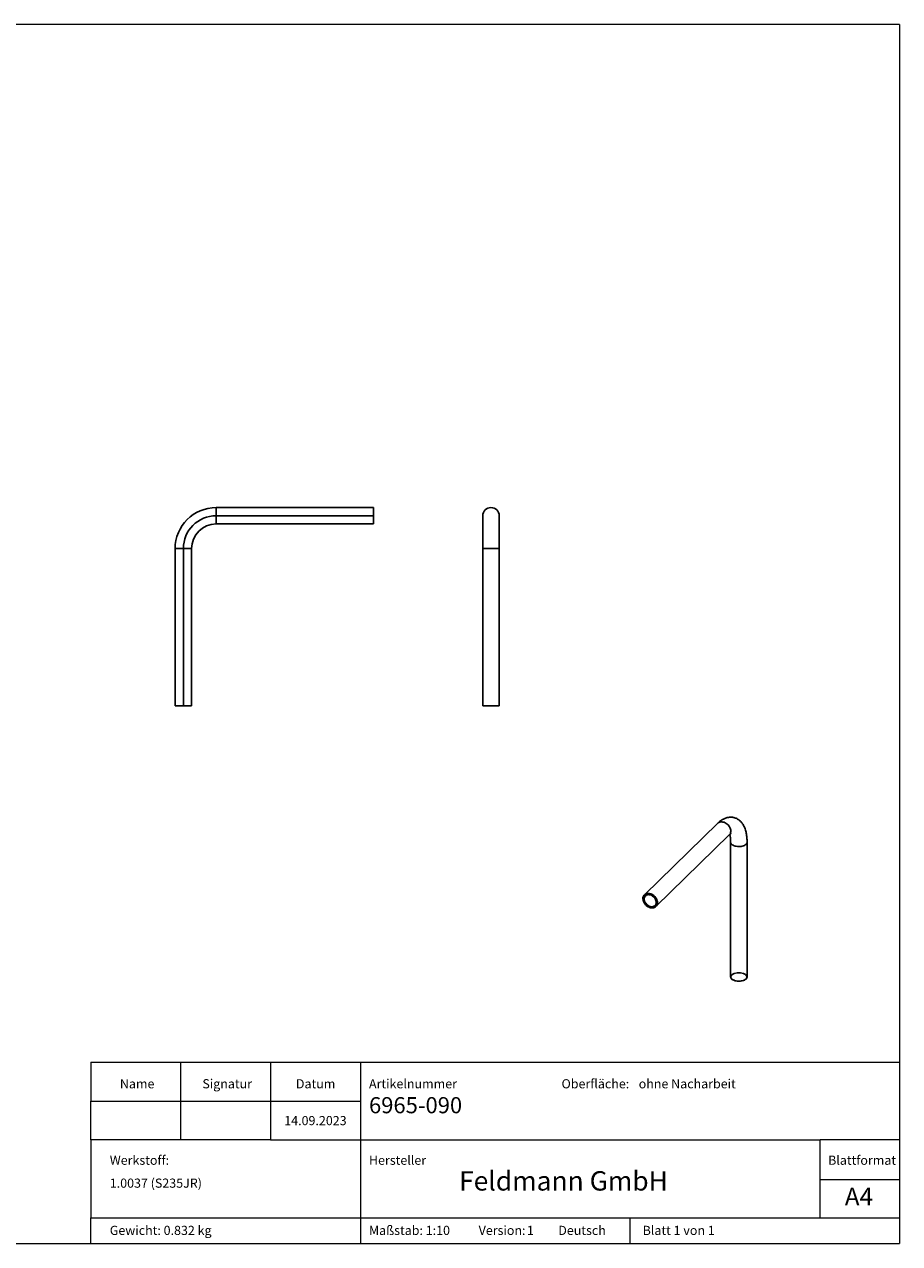
# Model space of a CAD drawing. Units: millimetres. Extents: x 50 to 2920, y 50 to 2050.
# Drawn here: x 1485 to 2920, y 50 to 2050 of the extents above; entities that cross this region are included whole.
import ezdxf

# ---------------------------------------------------------------- set-up
doc = ezdxf.new("R2010")
doc.units = ezdxf.units.MM
doc.header["$LTSCALE"] = 10
doc.layers.add('HERSTELLER_HINTER_BILD', color=7, linetype='Continuous')
doc.layers.add('SCHRIFTFELD_DEUTSCH', color=7, linetype='Continuous')
doc.styles.add('SLDTEXTSTYLE0', font='TXT', dxfattribs={"width": 0.75})
doc.styles.add('SLDTEXTSTYLE1', font='TXT', dxfattribs={"width": 0.692308})

msp = doc.modelspace()

# ---------------------------------------------------------------- linework, layer by layer
at = {"color": 7, "linetype": 'Continuous', "lineweight": 18}
for p, q in [((2920, 2050), (50, 2050)), ((2920, 2050), (2920, 50)), ((1594, 347.5), (1741.3, 347.5)), ((1594, 347.5), (1594, 283.8)), ((1741.3, 347.5), (1888.6, 347.5)), ((1741.3, 220), (1741.3, 347.5)), ((1888.6, 347.5), (2036, 347.5)), ((1888.6, 347.5), (1888.6, 220)), ((2036, 347.5), (2920, 347.5)), ((2036, 347.5), (2036, 50)), ((1594, 283.8), (1741.3, 283.8)), ((1594, 220), (1594, 283.8)), ((1741.3, 283.8), (1888.6, 283.8)), ((1888.6, 283.8), (2036, 283.8)), ((1741.3, 220), (1594, 220)), ((1594, 220), (1594, 92.5)), ((1888.6, 220), (1741.3, 220)), ((1888.6, 220), (2036, 220)), ((2036, 220), (2790, 220)), ((2920, 220), (2790, 220)), ((2790, 154.9), (2790, 220)), ((2790, 92.5), (2790, 154.9)), ((2920, 154.9), (2790, 154.9)), ((1594, 92.5), (2920, 92.5)), ((1594, 50), (1594, 92.5)), ((2478, 50), (2478, 92.5)), ((50, 50), (2920, 50))]:
    msp.add_line(p, q, dxfattribs=at)
at = {"color": 7, "linetype": 'Continuous', "lineweight": 25}
for p, q in [((2057.2, 1257.4), (1799.6, 1257.4)), ((2057.2, 1257.4), (2057.2, 1230.5)), ((2236.5, 1244), (2236.5, 1190)), ((2263.4, 1190), (2263.4, 1244)), ((1799.6, 1230.5), (2057.2, 1230.5)), ((1732.2, 1190), (1732.2, 932.4)), ((1759.1, 932.4), (1759.1, 1190)), ((2236.5, 1190), (2236.5, 932.4)), ((2263.4, 932.4), (2263.4, 1190)), ((1732.2, 932.4), (1759.1, 932.4)), ((1756, 932.4), (1756, 932.4)), ((1756.1, 932.4), (1756.1, 932.4)), ((1756.2, 932.4), (1756.2, 932.4)), ((1756.4, 932.4), (1756.4, 932.4)), ((1756.5, 932.4), (1756.5, 932.4)), ((1756.6, 932.4), (1756.6, 932.4)), ((1756.6, 932.4), (1756.6, 932.4)), ((1756.7, 932.4), (1756.7, 932.4)), ((1756.8, 932.4), (1756.8, 932.4)), ((1756.8, 932.4), (1756.8, 932.4)), ((1756.9, 932.4), (1756.9, 932.4)), ((1756.9, 932.4), (1756.9, 932.4)), ((1756.9, 932.4), (1756.9, 932.4)), ((1757.1, 932.4), (1757.1, 932.4)), ((1757.2, 932.4), (1757.2, 932.4)), ((1757.2, 932.4), (1757.2, 932.4)), ((1757.2, 932.4), (1757.2, 932.4)), ((1757.3, 932.4), (1757.3, 932.4)), ((1757.5, 932.4), (1757.5, 932.4)), ((1757.5, 932.4), (1757.5, 932.4)), ((2236.5, 932.4), (2263.4, 932.4)), ((2245.3, 932.4), (2245.3, 932.4)), ((2245.6, 932.4), (2245.6, 932.4)), ((2246.6, 932.4), (2246.6, 932.4)), ((2246.9, 932.4), (2246.9, 932.4)), ((2250.3, 932.4), (2250.3, 932.4)), ((2250.5, 932.4), (2250.5, 932.4)), ((2250.5, 932.4), (2250.5, 932.4)), ((2250.6, 932.4), (2250.6, 932.4)), ((2250.9, 932.4), (2250.9, 932.4)), ((2252.2, 932.4), (2252.2, 932.4)), ((2252.5, 932.4), (2252.5, 932.4)), ((2252.9, 932.4), (2252.9, 932.4)), ((2253.2, 932.4), (2253.2, 932.4)), ((2253.3, 932.4), (2253.3, 932.4)), ((2253.7, 932.4), (2253.7, 932.4)), ((2621.9, 739.5), (2501.7, 622.2)), ((2520.5, 602.9), (2640.7, 720.3)), ((2643, 708.2), (2643, 487.4)), ((2669.9, 487.4), (2669.9, 708.2))]:
    msp.add_line(p, q, dxfattribs=at)
at = {"color": 8, "linetype": 'Continuous', "lineweight": 25}
for p, q in [((1799.6, 1257.4), (1799.6, 1230.5)), ((1732.2, 1190), (1759.1, 1190)), ((2236.5, 1190), (2263.4, 1190))]:
    msp.add_line(p, q, dxfattribs=at)
at = {"color": 7, "linetype": 'Continuous'}
for p, q in [((1799.6, 1244), (2057.2, 1244)), ((1745.6, 932.4), (1745.6, 1190))]:
    msp.add_line(p, q, dxfattribs=at)
at = {"color": 8, "linetype": 'Continuous', "lineweight": 25, "flags": 128}
for points in [[(2640.7, 720.3), (2640.7, 720.3), (2641.7, 721.6), (2642.5, 723), (2643, 724.5), (2643.2, 726.2), (2643.1, 728), (2642.7, 729.8), (2642.1, 731.7), (2641.3, 733.5), (2640.2, 735.2), (2638.8, 736.7), (2637.4, 738.2), (2635.7, 739.4), (2634, 740.4), (2632.2, 741.2), (2630.4, 741.6), (2628.6, 741.9), (2626.8, 741.8), (2625.2, 741.5), (2623.7, 740.9), (2622.4, 740), (2621.9, 739.5)], [(2643, 708.2), (2643, 708.1), (2643.2, 707.1), (2643.7, 706), (2644.5, 705.1), (2645.6, 704.2), (2646.9, 703.4), (2648.5, 702.7), (2650.2, 702.1)], [(2650.2, 702.1), (2652.1, 701.7), (2654.1, 701.4), (2656.1, 701.3), (2658.2, 701.3), (2660.2, 701.6), (2662.1, 701.9), (2663.9, 702.4), (2665.5, 703.1), (2667, 703.9), (2668.1, 704.8), (2669, 705.7), (2669.6, 706.7), (2669.9, 707.8), (2669.9, 708.2)]]:
    msp.add_lwpolyline(points, dxfattribs=at)
at = {"color": 7, "linetype": 'Continuous', "lineweight": 25, "flags": 128}
for points in [[(2511.1, 601), (2512.9, 600.7), (2514.6, 600.6), (2516.3, 600.8), (2517.9, 601.3), (2519.3, 602), (2520.5, 603), (2521.5, 604.2), (2522.3, 605.6), (2522.7, 607.2), (2522.9, 608.9), (2522.9, 610.7), (2522.5, 612.5), (2521.9, 614.3), (2521, 616.1), (2519.9, 617.8), (2518.6, 619.4), (2517.1, 620.8), (2515.5, 622.1), (2513.8, 623.1), (2512, 623.8), (2510.1, 624.3), (2508.3, 624.5), (2506.6, 624.5), (2505, 624.1), (2503.5, 623.5), (2502.2, 622.7), (2501.1, 621.6), (2500.2, 620.2), (2499.6, 618.7), (2499.2, 617.1), (2499.2, 615.4), (2499.4, 613.6), (2499.9, 611.7), (2500.6, 609.9), (2501.6, 608.2), (2502.8, 606.5), (2504.2, 605), (2505.8, 603.7), (2507.5, 602.6), (2509.2, 601.7), (2511.1, 601)], [(2511.1, 603), (2512.7, 602.7), (2514.3, 602.7), (2515.9, 602.9), (2517.3, 603.5), (2518.5, 604.2), (2519.5, 605.3), (2520.2, 606.5), (2520.7, 607.9), (2520.9, 609.5), (2520.8, 611.1), (2520.5, 612.8), (2519.9, 614.5), (2519, 616.1), (2517.9, 617.6), (2516.6, 619), (2515.1, 620.2), (2513.5, 621.1), (2511.9, 621.9), (2510.2, 622.3), (2508.6, 622.5), (2507, 622.4), (2505.5, 622), (2504.2, 621.3), (2503.1, 620.4), (2502.3, 619.3), (2501.6, 617.9), (2501.3, 616.4), (2501.2, 614.8), (2501.4, 613.2), (2501.9, 611.5), (2502.7, 609.8), (2503.7, 608.3), (2504.9, 606.8), (2506.2, 605.5), (2507.8, 604.5), (2509.4, 603.6), (2511.1, 603)], [(2643, 487.4), (2643, 487.3), (2643.2, 486.3), (2643.7, 485.2), (2644.5, 484.3), (2645.6, 483.4), (2646.9, 482.6), (2648.5, 481.9), (2650.2, 481.3)], [(2650.2, 481.3), (2652.1, 480.9), (2654.1, 480.6), (2656.1, 480.5), (2658.2, 480.5), (2660.2, 480.8), (2662.1, 481.1), (2663.9, 481.7), (2665.5, 482.3), (2667, 483.1), (2668.1, 484), (2669, 484.9), (2669.6, 485.9), (2669.9, 487), (2669.9, 487.4)]]:
    msp.add_lwpolyline(points, dxfattribs=at)
at = {"color": 7, "linetype": 'Continuous', "flags": 128}
msp.add_lwpolyline([(2669.7, 486.1), (2669.6, 488.8), (2667.6, 491.3), (2663.9, 493.2), (2659, 494.2), (2653.8, 494.2), (2648.9, 493.2), (2645.2, 491.2), (2643.3, 488.7), (2643.3, 486), (2645.3, 483.5), (2649.1, 481.6), (2653.9, 480.6), (2659.2, 480.6), (2664, 481.7), (2667.7, 483.6), (2669.7, 486.1)], dxfattribs=at)
at = {"color": 7, "linetype": 'Continuous', "lineweight": 25}
for centre, radius, start in [((1799.6, 1190), 67.5, 90), ((2250, 1244), 13.5, 0), ((1799.6, 1190), 40.5, 90)]:
    msp.add_arc(centre, radius, start, 180, dxfattribs=at)
at = {"color": 7, "linetype": 'Continuous'}
msp.add_arc((1799.6, 1190), 54, 90, 180, dxfattribs=at)
at = {"color": 7, "linetype": 'Continuous', "lineweight": 25}
for points, knots in [([(2669.9, 708.2), (2669.9, 708.9), (2669.9, 710.9), (2669.8, 714.1), (2669.4, 717.9), (2668.9, 721.5), (2668.2, 725.1), (2667.3, 728.5), (2666.2, 731.8), (2664.9, 734.7), (2663.4, 737.4), (2661.9, 739.6), (2660.2, 741.7), (2658.5, 743.5), (2656.5, 745.1), (2654.3, 746.5), (2652, 747.7), (2649.6, 748.6), (2647.1, 749.2), (2644.7, 749.5), (2642.2, 749.5), (2639.7, 749.3), (2637.2, 748.8), (2634.7, 748), (2632.3, 747), (2629.8, 745.7), (2627.4, 744.2), (2624.9, 742.3), (2623.1, 740.7), (2622.1, 739.7), (2621.9, 739.5)], [0, 0, 0, 0, 0.021959, 0.064345, 0.107136, 0.150474, 0.194392, 0.238838, 0.283541, 0.327795, 0.365831, 0.402067, 0.43664, 0.469817, 0.501896, 0.536423, 0.569877, 0.602514, 0.634647, 0.666547, 0.698441, 0.73063, 0.76343, 0.79717, 0.832191, 0.868813, 0.907271, 0.947615, 0.989127, 1, 1, 1, 1]), ([(2640.7, 720.3), (2640.9, 720.5), (2641.4, 721), (2642.2, 721.7), (2643, 722.2), (2643.5, 722.5), (2643.8, 722.7), (2643.8, 722.7), (2643.8, 722.7)], [0, 0, 0, 0, 0.112302, 0.304105, 0.492605, 0.678166, 0.862492, 1, 1, 1, 1]), ([(2641.4, 721), (2641.6, 720.6), (2641.8, 719.8), (2642.2, 718.2), (2642.5, 716.3), (2642.8, 714.2), (2642.9, 711.9), (2643, 709.8), (2643, 708.6), (2643, 708.2)], [0, 0, 0, 0, 0.141014, 0.292542, 0.447601, 0.606087, 0.767754, 0.932281, 1, 1, 1, 1])]:
    msp.add_open_spline(points, degree=3, knots=knots, dxfattribs=at)

# ---------------------------------------------------------------- texts
at = {"color": 7, "linetype": 'Continuous', "lineweight": 0, "style": 'SLDTEXTSTYLE0'}
for s, insert, char_height, attachment_point in [('6965-090', (2050, 290.3), 26.46, 1), ('14.09.2023', (1962.2, 259.3), 15, 2), ('A4', (2830.2, 141.8), 29.1, 1), ('1', (2308.9, 79.2), 15, 1)]:
    msp.add_mtext(s, dxfattribs=dict(at, insert=insert, char_height=char_height, attachment_point=attachment_point))
at = {"layer": 'HERSTELLER_HINTER_BILD', "color": 7, "insert": (2197.7, 168.8), "char_height": 31.75, "attachment_point": 1, "style": 'SLDTEXTSTYLE0'}
msp.add_mtext('Feldmann GmbH', dxfattribs=at)
at = {"layer": 'SCHRIFTFELD_DEUTSCH', "color": 7, "char_height": 15}
for s, insert, attachment_point, style in [('Signatur', (1817.5, 319.7), 2, 'SLDTEXTSTYLE0'), ('Artikelnummer', (2050, 319.7), 1, 'SLDTEXTSTYLE0'), ('Oberfläche:', (2365.7, 319.7), 1, 'SLDTEXTSTYLE0'), ('Name', (1669.9, 319.7), 2, 'SLDTEXTSTYLE0'), ('Datum', (1962.5, 319.7), 2, 'SLDTEXTSTYLE0'), ('Werkstoff:', (1625, 194.3), 1, 'SLDTEXTSTYLE0'), ('Hersteller', (2050, 194.3), 1, 'SLDTEXTSTYLE0'), ('Blattformat', (2802.8, 194.3), 1, 'SLDTEXTSTYLE0'), ('1.0037 (S235JR)', (1625, 156.7), 1, 'SLDTEXTSTYLE0'), ('Gewicht: 0.832 kg', (1625, 79.2), 1, 'SLDTEXTSTYLE0'), ('Maßstab: 1:10', (2050, 79.2), 1, 'SLDTEXTSTYLE0'), ('Version:', (2229.8, 79.2), 1, 'SLDTEXTSTYLE0'), ('Deutsch', (2399.3, 79.2), 2, 'SLDTEXTSTYLE0'), ('Blatt 1 von 1', (2498.7, 79.2), 1, 'SLDTEXTSTYLE1')]:
    msp.add_mtext(s, dxfattribs=dict(at, insert=insert, attachment_point=attachment_point, style=style))
at = {"layer": 'SCHRIFTFELD_DEUTSCH', "insert": (2492.2, 319.7), "char_height": 15, "attachment_point": 1, "style": 'SLDTEXTSTYLE0'}
msp.add_mtext('ohne Nacharbeit', dxfattribs=at)

doc.saveas('drawing.dxf')
